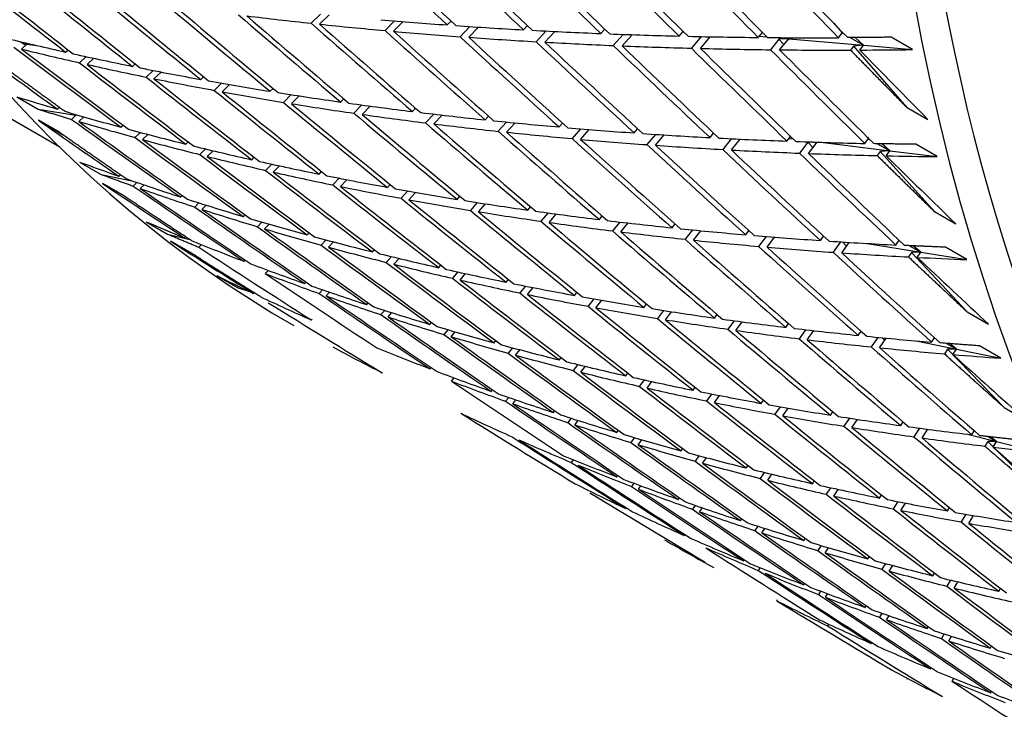
# Model space of a CAD drawing. Units: millimetres. Extents: x 0 to 744, y 0 to 1164.
# Drawn here: x 598 to 605, y 244 to 248 of the extents above; entities that cross this region are included whole.
import ezdxf
from ezdxf import colors
from ezdxf.entities.mleader import LeaderData, LeaderLine
from ezdxf.math import Vec2, Vec3

# ---------------------------------------------------------------- set-up
doc = ezdxf.new("R2010")
doc.units = ezdxf.units.MM
doc.layers.add('DV6_Défaut', color=7, linetype='Continuous')
doc.layers.add('Défaut', color=7, linetype='Continuous')

# ---------------------------------------------------------------- blocks, each defined once
blk = doc.blocks.new('_DOT')
at = {"color": 0}
blk.add_line((0, 0), (-1, 0), dxfattribs=at)
at = {"color": 0, "const_width": 0.333}
blk.add_lwpolyline([(-0.1665, 0, 1), (0.1665, 0, 1)], format="xyb", close=True, dxfattribs=at)
blk = doc.blocks.new('SE5')
at = {"layer": 'DV6_Défaut', "color": 7, "linetype": 'Continuous'}
for p, q in [((596.5215, 248.5958), (598.3846, 247.5201)), ((600.1097, 248.3965), (600.0476, 248.336)), ((600.103, 248.3301), (600.1655, 248.391)), ((600.5991, 248.3517), (600.5359, 248.2878)), ((600.5922, 248.2828), (600.6558, 248.3471)), ((600.9474, 248.3248), (600.9722, 248.3507)), ((601.0957, 248.3145), (601.0316, 248.2473)), ((601.0888, 248.2431), (601.1533, 248.3107)), ((601.4513, 248.2927), (601.4767, 248.3204)), ((601.5994, 248.2848), (601.5347, 248.2143)), ((601.5927, 248.211), (601.6577, 248.2818)), ((601.9622, 248.2682), (601.9882, 248.2977)), ((602.4798, 248.2514), (602.5064, 248.2827)), ((603.5031, 248.3363), (603.5588, 248.2722)), ((602.1097, 248.2626), (602.0447, 248.189)), ((602.1036, 248.1866), (602.1689, 248.2605)), ((602.6265, 248.248), (602.5614, 248.1713)), ((602.6212, 248.1697), (602.6866, 248.2468)), ((602.6768, 248.247), (602.682, 248.2414)), ((603.0039, 248.2422), (603.0309, 248.2755)), ((603.0113, 248.2513), (603.0592, 248.2471)), ((603.1409, 248.2304), (603.0847, 248.1612)), ((603.1266, 248.2411), (603.2052, 248.2342)), ((603.2052, 248.2342), (603.1409, 248.2304)), ((603.1409, 248.2304), (603.1731, 248.1947)), ((603.1453, 248.1605), (603.2052, 248.2342)), ((603.1939, 248.2407), (603.2052, 248.2342)), ((603.2052, 248.2342), (603.198, 248.2407)), ((603.2052, 248.2342), (603.7002, 248.1905)), ((603.5342, 248.2406), (603.5588, 248.2722)), ((603.5588, 248.2722), (603.5738, 248.2635)), ((603.6127, 248.241), (603.7002, 248.1905)), ((603.7002, 248.1905), (603.6445, 248.2412)), ((604.0231, 248.162), (603.8817, 248.2437)), ((598.123, 248.2148), (598.1596, 248.1908)), ((598.1307, 248.1656), (598.1668, 248.1971)), ((598.1668, 248.1971), (598.1454, 248.2095)), ((598.1668, 248.1971), (598.2322, 248.1891)), ((598.4233, 248.1454), (598.44, 248.1605)), ((603.6345, 248.1849), (603.6141, 248.1587)), ((603.7002, 248.1905), (603.6345, 248.1849)), ((603.6345, 248.1849), (603.9849, 247.7813)), ((603.6756, 248.159), (603.7002, 248.1905)), ((603.7002, 248.1905), (604.0231, 248.162)), ((598.5591, 248.1155), (598.5143, 248.0751)), ((598.5647, 248.0638), (598.6099, 248.1046)), ((598.8658, 248.0513), (598.8834, 248.0678)), ((599.0031, 248.024), (598.956, 247.9801)), ((599.0072, 247.9697), (599.0548, 248.014)), ((599.3166, 247.965), (599.3352, 247.9829)), ((599.4552, 247.9403), (599.406, 247.8928)), ((599.458, 247.8833), (599.5077, 247.9312)), ((599.7755, 247.8864), (599.7949, 247.9058)), ((598.1008, 247.8502), (598.2422, 247.7685)), ((599.9151, 247.8643), (599.864, 247.8134)), ((599.9169, 247.8048), (599.9684, 247.8561)), ((600.2422, 247.8157), (600.2625, 247.8366)), ((598.2422, 247.7685), (598.4919, 247.7281)), ((598.3692, 247.7685), (598.3817, 247.78)), ((600.3826, 247.7961), (600.3299, 247.7417)), ((600.3837, 247.734), (600.4367, 247.7888)), ((600.7166, 247.7528), (600.7376, 247.7753)), ((603.9849, 247.7813), (604.1263, 247.6997)), ((598.3848, 247.6132), (598.2434, 247.6948)), ((598.2434, 247.6948), (598.4049, 247.5991)), ((598.4919, 247.7281), (598.4626, 247.7011)), ((598.4838, 247.7349), (598.4919, 247.7281)), ((598.5106, 247.6868), (598.544, 247.7176)), ((598.5335, 247.7206), (598.5417, 247.7155)), ((600.8574, 247.7358), (600.8034, 247.6779)), ((600.858, 247.6711), (600.9124, 247.7294)), ((601.1983, 247.6978), (601.22, 247.7219)), ((598.7895, 247.6491), (598.8031, 247.6621)), ((601.3394, 247.6833), (601.2842, 247.622)), ((601.3397, 247.6161), (601.3952, 247.6778)), ((601.6871, 247.6507), (601.7095, 247.6765)), ((601.8282, 247.6387), (601.7722, 247.574)), ((601.8285, 247.569), (601.8848, 247.634)), ((602.1828, 247.6115), (602.2058, 247.6392)), ((598.9177, 247.6147), (598.8821, 247.5808)), ((598.9309, 247.5675), (598.9669, 247.6018)), ((602.3237, 247.6019), (602.2671, 247.534)), ((602.3242, 247.5299), (602.3811, 247.5982)), ((602.6851, 247.5803), (602.7087, 247.6098)), ((602.8255, 247.5731), (602.7685, 247.5019)), ((602.8265, 247.4987), (602.8838, 247.5703)), ((603.1938, 247.5571), (603.2179, 247.5886)), ((603.2079, 247.5754), (603.235, 247.5721)), ((603.7086, 247.5419), (603.7328, 247.5749)), ((603.7258, 247.5827), (603.7328, 247.5749)), ((603.7328, 247.5749), (603.7349, 247.5737)), ((599.2182, 247.5377), (599.2328, 247.5521)), ((599.348, 247.506), (599.3099, 247.4685)), ((603.3318, 247.5501), (603.2764, 247.4777)), ((603.3623, 247.5512), (603.3318, 247.5501)), ((603.3318, 247.5501), (603.3652, 247.5145)), ((603.3352, 247.4755), (603.3926, 247.5503)), ((603.4185, 247.5495), (603.8743, 247.4933)), ((603.793, 247.5402), (603.8743, 247.4933)), ((603.8743, 247.4933), (603.8211, 247.5396)), ((604.1875, 247.4546), (604.0461, 247.5363)), ((599.3596, 247.4561), (599.398, 247.4939)), ((599.655, 247.4343), (599.6705, 247.4502)), ((603.8104, 247.489), (603.7904, 247.4616)), ((603.8743, 247.4933), (603.8104, 247.489)), ((603.8104, 247.489), (604.1694, 247.0915)), ((603.8501, 247.4602), (603.8743, 247.4933)), ((603.8743, 247.4933), (604.1875, 247.4546)), ((598.5159, 247.4191), (598.6573, 247.3374)), ((599.7862, 247.4052), (599.7459, 247.3641)), ((599.7964, 247.3527), (599.837, 247.3941)), ((598.6573, 247.3374), (598.861, 247.2958)), ((598.7758, 247.3255), (598.7853, 247.3348)), ((600.0996, 247.339), (600.1161, 247.3563)), ((600.2321, 247.3124), (600.1898, 247.2678)), ((598.809, 247.1949), (598.6676, 247.2766)), ((598.8953, 247.2841), (598.8707, 247.2603)), ((598.9172, 247.2439), (598.9421, 247.2681)), ((600.2411, 247.2573), (600.2837, 247.3023)), ((600.552, 247.2517), (600.5693, 247.2706)), ((599.1828, 247.1882), (599.1935, 247.1989)), ((600.6854, 247.2278), (600.6413, 247.1796)), ((600.6934, 247.1701), (600.7379, 247.2186)), ((601.0118, 247.1726), (601.0299, 247.1931)), ((599.3042, 247.1493), (599.277, 247.1219)), ((599.3242, 247.1065), (599.3519, 247.1343)), ((601.1459, 247.1513), (601.1003, 247.0996)), ((601.1533, 247.091), (601.1992, 247.143)), ((601.4789, 247.1017), (601.4977, 247.1238)), ((599.598, 247.059), (599.6097, 247.0711)), ((601.6134, 247.0829), (601.5665, 247.0277)), ((601.6203, 247.02), (601.6675, 247.0756)), ((601.9529, 247.039), (601.9724, 247.0628)), ((604.1694, 247.0915), (604.3108, 247.0098)), ((598.9567, 247.0249), (599.0981, 246.9433)), ((599.7212, 247.0227), (599.6914, 246.9917)), ((599.7394, 246.9773), (599.7696, 247.0087)), ((602.0877, 247.0228), (602.0397, 246.9641)), ((602.0943, 246.9573), (602.1426, 247.0164)), ((602.4337, 246.9845), (602.4538, 247.0101)), ((599.0981, 246.9433), (599.2446, 246.9067)), ((599.2083, 246.9193), (599.215, 246.9262)), ((600.0212, 246.938), (600.0338, 246.9516)), ((602.5685, 246.9708), (602.5197, 246.9087)), ((602.5751, 246.9029), (602.6242, 246.9654)), ((602.9209, 246.9383), (602.9416, 246.9658)), ((603.0555, 246.9271), (603.0061, 246.8615)), ((603.0624, 246.8567), (603.1121, 246.9226)), ((603.4145, 246.9004), (603.4357, 246.9298)), ((603.4344, 246.928), (603.4384, 246.9273)), ((599.2586, 246.814), (599.1171, 246.8956)), ((599.3215, 246.8734), (599.3047, 246.8562)), ((600.1458, 246.9044), (600.1137, 246.8698)), ((600.1626, 246.8564), (600.1951, 246.8913)), ((603.5486, 246.8916), (603.4988, 246.8227)), ((603.5559, 246.8188), (603.6059, 246.8881)), ((603.5602, 246.8909), (603.5877, 246.8628)), ((603.7244, 246.881), (604.0792, 246.8236)), ((603.914, 246.8708), (603.9357, 246.9023)), ((604.0051, 246.8664), (604.0792, 246.8236)), ((604.0792, 246.8236), (604.0292, 246.8652)), ((604.3828, 246.7745), (604.2414, 246.8561)), ((600.452, 246.8254), (600.4656, 246.8405)), ((600.578, 246.7944), (600.5437, 246.7562)), ((604.0172, 246.8207), (603.9975, 246.7922)), ((604.0792, 246.8236), (604.0172, 246.8207)), ((604.0172, 246.8207), (604.3847, 246.4297)), ((604.0554, 246.7892), (604.0792, 246.8236)), ((604.0792, 246.8236), (604.3828, 246.7745)), ((599.6025, 246.7635), (599.6103, 246.7717)), ((600.5934, 246.7437), (600.628, 246.7823)), ((600.8904, 246.7211), (600.9048, 246.7377)), ((599.4222, 246.6686), (599.5636, 246.587)), ((599.7439, 246.6818), (599.7639, 246.703)), ((601.0174, 246.6927), (600.9813, 246.6509)), ((601.0318, 246.6394), (601.0683, 246.6816)), ((600.0046, 246.616), (600.0135, 246.6258)), ((601.336, 246.6252), (601.3512, 246.6434)), ((601.464, 246.5995), (601.4261, 246.5541)), ((601.4774, 246.5435), (601.5156, 246.5893)), ((599.5636, 246.587), (599.6336, 246.566)), ((599.6658, 246.5506), (599.6698, 246.5549)), ((600.1217, 246.5752), (600.0995, 246.5509)), ((600.146, 246.5344), (600.1686, 246.5591)), ((601.7887, 246.5378), (601.8047, 246.5577)), ((600.4145, 246.4771), (600.4243, 246.4883)), ((601.9173, 246.5147), (601.878, 246.4657)), ((601.9301, 246.4561), (601.9697, 246.5055)), ((602.2482, 246.4588), (602.2649, 246.4804)), ((600.5332, 246.4389), (600.5085, 246.4109)), ((600.5559, 246.3954), (600.5809, 246.4238)), ((602.3773, 246.4384), (602.3367, 246.3858)), ((602.3896, 246.3772), (602.4305, 246.4301)), ((602.7143, 246.3884), (602.7316, 246.4118)), ((604.3847, 246.4297), (604.5261, 246.348)), ((600.0476, 246.3759), (600.0527, 246.3816)), ((600.8319, 246.3466), (600.8427, 246.3593)), ((602.8436, 246.3706), (602.8019, 246.3144)), ((602.8557, 246.3068), (602.8976, 246.3633)), ((603.1867, 246.3266), (603.2047, 246.3519)), ((600.952, 246.3111), (600.9251, 246.2795)), ((600.9733, 246.265), (601.0005, 246.297)), ((603.3161, 246.3113), (603.2736, 246.2516)), ((603.3282, 246.245), (603.3709, 246.305)), ((603.6653, 246.2734), (603.6838, 246.3006)), ((601.2565, 246.2248), (601.2682, 246.239)), ((603.7944, 246.2606), (603.7514, 246.1974)), ((603.8067, 246.1918), (603.8501, 246.2553)), ((603.8227, 246.2579), (603.8401, 246.2408)), ((604.047, 246.2375), (604.3145, 246.1829)), ((604.1498, 246.2288), (604.1688, 246.258)), ((604.2488, 246.2208), (604.3145, 246.1829)), ((604.3145, 246.1829), (604.2689, 246.2193)), ((604.6088, 246.1229), (604.4674, 246.2045)), ((601.3779, 246.1919), (601.349, 246.1566)), ((601.398, 246.1431), (601.4272, 246.1788)), ((604.2543, 246.1815), (604.235, 246.1519)), ((604.3145, 246.1829), (604.2543, 246.1815)), ((604.2543, 246.1815), (604.6303, 245.7974)), ((604.2912, 246.1472), (604.3145, 246.1829)), ((604.3145, 246.1829), (604.6088, 246.1229)), ((601.6883, 246.1116), (601.7008, 246.1274)), ((601.8108, 246.0814), (601.78, 246.0424)), ((601.8298, 246.0299), (601.8608, 246.0693)), ((600.5174, 246.0263), (600.5199, 246.0293)), ((600.8341, 246.0524), (600.8413, 246.061)), ((602.127, 246.0071), (602.1403, 246.0246)), ((600.9756, 245.9707), (600.9936, 245.9924)), ((602.2503, 245.9796), (602.2179, 245.937)), ((602.2684, 245.9255), (602.3011, 245.9685)), ((601.2385, 245.9037), (601.2466, 245.9138)), ((602.5723, 245.9114), (602.5863, 245.9306)), ((602.6962, 245.8866), (602.6624, 245.8403)), ((602.7137, 245.8297), (602.7478, 245.8764)), ((601.3533, 245.8635), (601.3332, 245.8386)), ((601.3799, 245.822), (601.4003, 245.8473)), ((603.0241, 245.8245), (603.0388, 245.8455)), ((601.6499, 245.7638), (601.659, 245.7755)), ((603.1484, 245.8023), (603.1134, 245.7524)), ((603.1655, 245.7428), (603.2007, 245.7932)), ((603.482, 245.7465), (603.4973, 245.7693)), ((604.6303, 245.7974), (604.7717, 245.7157)), ((601.0108, 245.7153), (601.0109, 245.7154)), ((601.7661, 245.7263), (601.7439, 245.6977)), ((601.7913, 245.6822), (601.8138, 245.7112)), ((603.6065, 245.7269), (603.5705, 245.6733)), ((603.6234, 245.6648), (603.6597, 245.7188)), ((603.9459, 245.6773), (603.9618, 245.7021)), ((602.0682, 245.6328), (602.0781, 245.6461)), ((604.0705, 245.6604), (604.0337, 245.6032)), ((604.0874, 245.5957), (604.1244, 245.6533)), ((604.1174, 245.6542), (604.1221, 245.6498)), ((604.3884, 245.6203), (604.5798, 245.5725)), ((604.4156, 245.6171), (604.432, 245.6439)), ((602.1856, 245.598), (602.1614, 245.5657)), ((602.2096, 245.5512), (602.234, 245.5839)), ((604.5214, 245.5727), (604.5025, 245.542)), ((604.5214, 245.5727), (604.5579, 245.5369)), ((604.5798, 245.5725), (604.5214, 245.5727)), ((604.5242, 245.6046), (604.5798, 245.5725)), ((604.5798, 245.5725), (604.5399, 245.6028)), ((604.557, 245.5355), (604.5798, 245.5725)), ((604.5798, 245.5725), (604.8649, 245.5012)), ((602.4932, 245.5108), (602.5039, 245.5258)), ((604.5768, 245.5184), (604.9057, 245.1958)), ((601.781, 245.4526), (601.7672, 245.4345)), ((602.6116, 245.4787), (602.5857, 245.4427)), ((602.6346, 245.4291), (602.6608, 245.4656)), ((602.9247, 245.3978), (602.9361, 245.4144)), ((603.0438, 245.3684), (603.0164, 245.3286)), ((603.0661, 245.3161), (603.0938, 245.3564)), ((602.0695, 245.3391), (602.0761, 245.3481)), ((602.181, 245.2969), (602.165, 245.2751)), ((603.3624, 245.2938), (603.3746, 245.3123)), ((602.211, 245.2575), (602.2273, 245.2797)), ((603.4821, 245.2672), (603.4533, 245.2236)), ((603.5038, 245.2122), (603.5329, 245.2562)), ((602.4748, 245.1899), (602.4823, 245.2005)), ((603.8061, 245.199), (603.819, 245.2193)), ((603.9263, 245.1751), (603.8963, 245.1278)), ((603.9476, 245.1174), (603.9778, 245.1651)), ((602.1285, 245.1288), (602.1319, 245.1334)), ((602.5876, 245.1504), (602.5695, 245.1248)), ((602.6162, 245.1082), (602.6345, 245.1342)), ((604.2557, 245.1134), (604.2691, 245.1355)), ((604.3761, 245.0922), (604.3451, 245.0411)), ((602.8865, 245.0498), (602.8948, 245.0621)), ((604.3971, 245.0317), (604.4283, 245.0832)), ((602.2425, 245.0042), (602.2425, 245.0043)), ((603.0004, 245.0131), (602.9805, 244.9837)), ((603.0279, 244.9682), (603.0481, 244.9979)), ((602.5147, 244.9516), (602.519, 244.9577)), ((603.3045, 244.919), (603.3136, 244.933)), ((603.4194, 244.885), (603.3978, 244.8519)), ((603.4459, 244.8374), (603.4678, 244.8709)), ((602.9073, 244.7837), (602.9125, 244.7914)), ((603.7286, 244.7975), (603.7384, 244.8132)), ((603.8442, 244.7663), (603.8211, 244.7293)), ((603.0159, 244.7393), (603.0035, 244.7208)), ((603.87, 244.7159), (603.8933, 244.7533)), ((604.1585, 244.6854), (604.169, 244.7029)), ((603.3062, 244.6252), (603.3122, 244.6346)), ((604.2746, 244.657), (604.2503, 244.6162)), ((604.2999, 244.6038), (604.3245, 244.645)), ((603.416, 244.5836), (603.4017, 244.5612)), ((604.594, 244.5827), (604.6051, 244.6021)), ((603.1259, 244.5203), (603.1312, 244.5284)), ((603.4476, 244.5435), (603.4622, 244.5663)), ((603.7111, 244.4761), (603.7179, 244.4872)), ((603.822, 244.4373), (603.8059, 244.411)), ((603.8525, 244.3945), (603.8689, 244.4211)), ((603.4697, 244.3657), (603.4625, 244.3542)), ((604.1219, 244.3366), (604.1294, 244.3494)), ((603.7513, 244.2376), (603.7552, 244.244)), ((604.2337, 244.3006), (604.216, 244.2704)), ((604.2633, 244.2549), (604.2813, 244.2855)), ((604.5384, 244.2067), (604.5466, 244.2213)), ((604.1436, 244.0699), (604.1483, 244.078)), ((603.988, 244.0029), (603.9907, 244.0074)), ((604.2851, 243.9882), (604.2964, 244.0078)), ((604.5416, 243.9119), (604.547, 243.9217)), ((604.2211, 243.888), (604.223, 243.8913))]:
    blk.add_line(p, q, dxfattribs=at)
for centre, radius, start, end in [((665.6939, 318.3913), 95.3655, 227.355531, 227.887983), ((656.4566, 318.6441), 90.8875, 233.016492, 233.577248), ((655.0359, 318.8364), 90.3401, 234.214733, 234.77909)]:
    blk.add_arc(centre, radius, start, end, dxfattribs=at)
for centre, major_axis, ratio, start_param, end_param in [((611.182, 265.8237), (-11.25, -19.4856), 0.57735, 3.141593, 6.283185), ((619.6673, 260.9247), (-11.125, -19.2691), 0.57735, 3.141593, 6.283185), ((619.6673, 260.9247), (-11.25, -19.4856), 0.57735, 2.992383, 6.283185), ((615.3462, 263.4195), (-32.9537, 30.0524), 0.467648, 1.540434, 1.560308), ((615.4876, 263.3378), (-32.9537, 30.0524), 0.467648, 1.537868, 1.557742), ((615.3462, 263.4195), (-32.3472, 30.6327), 0.461011, 1.557934, 1.577807), ((615.4876, 263.3378), (32.3472, -30.6327), 0.461011, 4.69696, 4.716831), ((615.3462, 263.4195), (31.7384, -31.183), 0.453851, 4.716602, 4.736474), ((615.4876, 263.3378), (31.7384, -31.183), 0.453851, 4.714034, 4.733902), ((615.3462, 263.4195), (31.1284, -31.703), 0.446184, -1.549943, -1.530074), ((615.4876, 263.3378), (31.1284, -31.703), 0.446184, -1.552514, -1.532651), ((615.3462, 263.4195), (30.5182, -32.1923), 0.438026, -1.533746, -1.513883), ((615.4876, 263.3378), (30.5182, -32.1923), 0.438026, -1.536323, -1.516465), ((615.3462, 263.4195), (29.9088, -32.6509), 0.429393, -1.518, -1.498142), ((615.4876, 263.3378), (29.9088, -32.6509), 0.429393, -1.520582, -1.500732), ((615.3462, 263.4195), (-37.0139, 25.2212), 0.498178, 1.430447, 1.450298), ((615.4876, 263.3378), (-37.0139, 25.2212), 0.498179, 1.427858, 1.447716), ((615.3462, 263.4195), (-36.465, 25.985), 0.495622, 1.450208, 1.470066), ((615.4876, 263.3378), (-36.465, 25.985), 0.495622, 1.447626, 1.46749), ((615.3462, 263.4195), (-35.9028, 26.7268), 0.492443, 1.469751, 1.489615), ((615.4876, 263.3378), (-35.9028, 26.7268), 0.492443, 1.467175, 1.487043), ((615.3462, 263.4195), (-35.3292, 27.445), 0.488653, 1.489034, 1.508902), ((615.4876, 263.3378), (-35.3292, 27.445), 0.488653, 1.486462, 1.506334), ((615.3462, 263.4195), (-34.7459, 28.1378), 0.484264, 1.50802, 1.527891), ((615.4876, 263.3378), (-34.7459, 28.1378), 0.484264, 1.505451, 1.525325), ((615.4876, 263.3378), (-26.2103, -8.8907), 0.469395, 0.772144, 0.792017), ((615.3462, 263.4195), (-26.2103, -8.8907), 0.469395, 0.81959, 0.839464), ((615.3462, 263.4195), (-34.1545, 28.8041), 0.479291, 1.526674, 1.546548), ((615.4876, 263.3378), (-34.1545, 28.8041), 0.479291, 1.524108, 1.543982), ((615.4876, 263.3378), (-26.2103, -8.8907), 0.469395, 0.794584, 0.814458), ((615.3462, 263.4195), (-33.5566, 29.4426), 0.473747, 1.544968, 1.564842), ((615.4876, 263.3378), (-33.5566, 29.4426), 0.473747, 1.542402, 1.562275), ((615.4876, 263.3378), (-26.2103, -8.8907), 0.469395, 0.817024, 0.836897), ((615.3462, 263.4195), (-26.2103, -8.8907), 0.469395, 0.84203, 0.861904), ((615.3462, 263.4195), (-26.2103, -8.8907), 0.469395, 0.864472, 0.884344), ((615.3462, 263.4195), (-25.4143, -9.205), 0.509427, 0.654532, 0.674383), ((615.3462, 263.4195), (-32.9537, 30.0524), 0.467648, 1.562875, 1.582748), ((615.4876, 263.3378), (-26.2103, -8.8907), 0.469395, 0.839464, 0.859335), ((615.3462, 263.4195), (-26.2103, -8.8907), 0.469395, 0.886915, 0.906784), ((615.3462, 263.4195), (-26.2103, -8.8907), 0.469395, 0.90936, 0.929224), ((615.3462, 263.4195), (-26.2103, -8.8907), 0.469395, 0.931806, 0.951663), ((615.3462, 263.4195), (-37.5479, 24.4374), 0.500104, 1.432945, 1.452796), ((615.4876, 263.3378), (-37.5479, 24.4374), 0.500104, 1.430356, 1.450214), ((615.4876, 263.3378), (-25.4143, -9.205), 0.509427, 0.651943, 0.671801), ((615.3462, 263.4195), (32.3472, -30.6327), 0.461011, 4.721968, 4.74184), ((615.4876, 263.3378), (32.3472, -30.6327), 0.461011, 4.7194, 4.739268), ((615.4876, 263.3378), (-26.2103, -8.8907), 0.469395, 0.861904, 0.881772), ((615.3462, 263.4195), (31.7384, -31.183), 0.453851, -1.54414, -1.524272), ((615.4876, 263.3378), (31.7384, -31.183), 0.453851, -1.546712, -1.526848), ((615.4876, 263.3378), (-26.2103, -8.8907), 0.469395, 0.884344, 0.904207), ((615.3462, 263.4195), (31.1284, -31.703), 0.446184, -1.527498, -1.507634), ((615.4876, 263.3378), (31.1284, -31.703), 0.446184, -1.530074, -1.510217), ((615.4876, 263.3378), (-26.2103, -8.8907), 0.469395, 0.906784, 0.926641), ((615.3462, 263.4195), (30.5182, -32.1923), 0.438026, -1.511301, -1.491443), ((615.4876, 263.3378), (30.5182, -32.1923), 0.438026, -1.513883, -1.494032), ((615.4876, 263.3378), (-26.2103, -8.8907), 0.469395, 0.929224, 0.949074), ((615.4876, 263.3378), (-26.2103, -8.8907), 0.469395, 0.951663, 0.966233), ((615.4876, 263.3378), (29.9088, -32.6509), 0.429393, -1.498142, -1.483572), ((615.3462, 263.4195), (-38.0654, 23.6358), 0.501392, 1.418157, 1.432727), ((615.3462, 263.4195), (-25.4143, -9.205), 0.509427, 0.676965, 0.696823), ((615.3462, 263.4195), (-37.0139, 25.2212), 0.498178, 1.45288, 1.472738), ((615.4876, 263.3378), (-37.0139, 25.2212), 0.498178, 1.450298, 1.470162), ((615.4876, 263.3378), (-25.4143, -9.205), 0.509427, 0.674383, 0.694246), ((615.3462, 263.4195), (-25.4143, -9.205), 0.509427, 0.699399, 0.719263), ((615.3462, 263.4195), (-36.465, 25.985), 0.495622, 1.472642, 1.492506), ((615.4876, 263.3378), (-36.465, 25.985), 0.495622, 1.470066, 1.489934), ((615.4876, 263.3378), (-25.4143, -9.205), 0.509427, 0.696823, 0.716691), ((615.3462, 263.4195), (-25.4143, -9.205), 0.509427, 0.721834, 0.741703), ((615.3462, 263.4195), (-35.9028, 26.7268), 0.492443, 1.492186, 1.512055), ((615.3462, 263.4195), (-24.5809, -9.5723), 0.551105, 0.603473, 0.618043), ((615.4876, 263.3378), (-35.9028, 26.7268), 0.492443, 1.489615, 1.509486), ((615.4876, 263.3378), (-25.4143, -9.205), 0.509427, 0.719263, 0.739134), ((615.3462, 263.4195), (-25.4143, -9.205), 0.509427, 0.744271, 0.764143), ((615.3462, 263.4195), (-35.3292, 27.445), 0.488653, 1.511471, 1.531342), ((615.4876, 263.3378), (-35.3292, 27.445), 0.488653, 1.508902, 1.528776), ((615.4876, 263.3378), (-25.4143, -9.205), 0.509427, 0.741703, 0.761576), ((615.3462, 263.4195), (-25.4143, -9.205), 0.509427, 0.766709, 0.786583), ((615.3462, 263.4195), (-38.5645, 22.8187), 0.502037, 1.420452, 1.435022), ((615.3462, 263.4195), (-24.5809, -9.5723), 0.551105, 0.620632, 0.640483), ((615.3462, 263.4195), (-38.0654, 23.6358), 0.501392, 1.435317, 1.455167), ((615.3462, 263.4195), (-34.7459, 28.1378), 0.484264, 1.530458, 1.550331), ((615.4876, 263.3378), (-34.7459, 28.1378), 0.484264, 1.527891, 1.547765), ((615.4876, 263.3378), (-25.4143, -9.205), 0.509427, 0.764143, 0.784017), ((615.3462, 263.4195), (-25.4143, -9.205), 0.509427, 0.789148, 0.809022), ((615.4876, 263.3378), (-38.0654, 23.6358), 0.501392, 1.432727, 1.452585), ((615.4876, 263.3378), (-24.5809, -9.5723), 0.551105, 0.618043, 0.637901), ((615.3462, 263.4195), (-24.5809, -9.5723), 0.551105, 0.643065, 0.662923), ((615.3462, 263.4195), (-34.1545, 28.8041), 0.479291, 1.549114, 1.568987), ((615.4876, 263.3378), (-34.1545, 28.8041), 0.479291, 1.546548, 1.566421), ((615.4876, 263.3378), (-25.4143, -9.205), 0.509427, 0.786583, 0.806456), ((615.3462, 263.4195), (-25.4143, -9.205), 0.509427, 0.811589, 0.831462), ((615.3462, 263.4195), (-25.4143, -9.205), 0.509427, 0.834031, 0.853902), ((615.3462, 263.4195), (-37.5479, 24.4374), 0.500104, 1.455378, 1.475236), ((615.4876, 263.3378), (-37.5479, 24.4374), 0.500104, 1.452796, 1.472659), ((615.4876, 263.3378), (-24.5809, -9.5723), 0.551105, 0.640483, 0.660347), ((615.3462, 263.4195), (-33.5566, 29.4426), 0.473747, 1.567408, 1.587282), ((615.4876, 263.3378), (33.5566, -29.4426), 0.473747, 4.706434, 4.726306), ((615.4876, 263.3378), (-25.4143, -9.205), 0.509427, 0.809022, 0.828894), ((615.3462, 263.4195), (32.9537, -30.0524), 0.467648, 4.72691, 4.746781), ((615.4876, 263.3378), (32.9537, -30.0524), 0.467648, 4.724341, 4.744209), ((615.4876, 263.3378), (-25.4143, -9.205), 0.509427, 0.831462, 0.851331), ((615.3462, 263.4195), (-25.4143, -9.205), 0.509427, 0.856474, 0.876342), ((615.3462, 263.4195), (-25.4143, -9.205), 0.509427, 0.878919, 0.898782), ((615.3462, 263.4195), (-24.5809, -9.5723), 0.551105, 0.665499, 0.685363), ((615.3462, 263.4195), (32.3472, -30.6327), 0.461011, -1.538774, -1.518906), ((615.4876, 263.3378), (32.3472, -30.6327), 0.461011, -1.541346, -1.521482), ((615.4876, 263.3378), (-25.4143, -9.205), 0.509427, 0.853902, 0.873766), ((615.3462, 263.4195), (31.7384, -31.183), 0.453851, -1.521695, -1.501832), ((615.3462, 263.4195), (-25.4143, -9.205), 0.509427, 0.901364, 0.921222), ((615.3462, 263.4195), (-37.0139, 25.2212), 0.498178, 1.475314, 1.495178), ((615.4876, 263.3378), (-37.0139, 25.2212), 0.498179, 1.472738, 1.492606), ((615.4876, 263.3378), (-24.5809, -9.5723), 0.551105, 0.662923, 0.682791), ((615.4876, 263.3378), (31.7384, -31.183), 0.453851, -1.524272, -1.504414), ((615.4876, 263.3378), (-25.4143, -9.205), 0.509427, 0.876342, 0.8962), ((615.3462, 263.4195), (31.1284, -31.703), 0.446184, -1.505052, -1.485194), ((615.4876, 263.3378), (31.1284, -31.703), 0.446184, -1.507634, -1.487784), ((615.4876, 263.3378), (-25.4143, -9.205), 0.509427, 0.898782, 0.918633), ((615.4876, 263.3378), (30.5182, -32.1923), 0.438026, -1.491443, -1.476873), ((615.4876, 263.3378), (-25.4143, -9.205), 0.509427, 0.921222, 0.935792), ((615.3462, 263.4195), (-23.6967, -10.0176), 0.594383, 0.564758, 0.579328), ((615.3462, 263.4195), (-24.5809, -9.5723), 0.551105, 0.687935, 0.707803), ((615.3462, 263.4195), (-23.6967, -10.0176), 0.594383, 0.581917, 0.601768), ((615.3462, 263.4195), (-36.465, 25.985), 0.495622, 1.495078, 1.514946), ((615.4876, 263.3378), (-36.465, 25.985), 0.495622, 1.492506, 1.512377), ((615.4876, 263.3378), (-24.5809, -9.5723), 0.551105, 0.685363, 0.705234), ((615.3462, 263.4195), (-24.5809, -9.5723), 0.551105, 0.710371, 0.730243), ((615.3462, 263.4195), (-39.0439, 21.9885), 0.502037, 1.422721, 1.437291), ((615.3462, 263.4195), (-38.5645, 22.8187), 0.502037, 1.437612, 1.457462), ((615.4876, 263.3378), (-38.5645, 22.8187), 0.502037, 1.435022, 1.45488), ((615.4876, 263.3378), (-23.6967, -10.0176), 0.594383, 0.579328, 0.599185), ((615.3462, 263.4195), (-35.9028, 26.7268), 0.492443, 1.514623, 1.534494), ((615.4876, 263.3378), (-35.9028, 26.7268), 0.492443, 1.512055, 1.531928), ((615.4876, 263.3378), (-24.5809, -9.5723), 0.551105, 0.707803, 0.727676), ((615.3462, 263.4195), (-24.5809, -9.5723), 0.551105, 0.732809, 0.752683), ((615.3462, 263.4195), (-35.3292, 27.445), 0.488653, 1.533909, 1.553782), ((615.3462, 263.4195), (-23.6967, -10.0176), 0.594383, 0.60435, 0.624208), ((615.3462, 263.4195), (-38.0654, 23.6358), 0.501392, 1.45775, 1.477607), ((615.4876, 263.3378), (-35.3292, 27.445), 0.488653, 1.531342, 1.551216), ((615.4876, 263.3378), (-24.5809, -9.5723), 0.551105, 0.730243, 0.750117), ((615.3462, 263.4195), (-24.5809, -9.5723), 0.551105, 0.755249, 0.775123), ((615.4876, 263.3378), (-38.0654, 23.6358), 0.501392, 1.455167, 1.475031), ((615.4876, 263.3378), (-23.6967, -10.0176), 0.594383, 0.601768, 0.621631), ((615.3462, 263.4195), (-23.6967, -10.0176), 0.594383, 0.626784, 0.646648), ((615.3462, 263.4195), (-34.7459, 28.1378), 0.484264, 1.552897, 1.572771), ((615.4876, 263.3378), (-34.7459, 28.1378), 0.484264, 1.550331, 1.570205), ((615.4876, 263.3378), (-24.5809, -9.5723), 0.551105, 0.752683, 0.772556), ((615.3462, 263.4195), (-24.5809, -9.5723), 0.551105, 0.777689, 0.797563), ((615.3462, 263.4195), (-22.7389, -10.579), 0.639079, 0.519091, 0.533661), ((615.3462, 263.4195), (-37.5479, 24.4374), 0.500104, 1.477812, 1.497676), ((615.3462, 263.4195), (34.1545, -28.8041), 0.479291, 4.713147, 4.73302), ((615.4876, 263.3378), (34.1545, -28.8041), 0.479291, 4.71058, 4.730452), ((615.4876, 263.3378), (-24.5809, -9.5723), 0.551105, 0.775123, 0.794994), ((615.3462, 263.4195), (-24.5809, -9.5723), 0.551105, 0.800131, 0.820003), ((615.3462, 263.4195), (-24.5809, -9.5723), 0.551105, 0.822574, 0.842442), ((615.4876, 263.3378), (-37.5479, 24.4374), 0.500104, 1.475236, 1.495104), ((615.4876, 263.3378), (-23.6967, -10.0176), 0.594383, 0.624208, 0.644076), ((615.3462, 263.4195), (-23.6967, -10.0176), 0.594383, 0.649219, 0.669087), ((615.3462, 263.4195), (33.5566, -29.4426), 0.473747, -1.551743, -1.531871), ((615.4876, 263.3378), (33.5566, -29.4426), 0.473747, 4.728874, 4.748742), ((615.4876, 263.3378), (-24.5809, -9.5723), 0.551105, 0.797563, 0.817431), ((615.3462, 263.4195), (-24.5809, -9.5723), 0.551105, 0.845019, 0.864883), ((615.3462, 263.4195), (-39.5019, 21.1477), 0.501392, 1.425016, 1.439586), ((615.3462, 263.4195), (-22.7389, -10.579), 0.639079, 0.53625, 0.556101), ((615.3462, 263.4195), (-39.0439, 21.9885), 0.502037, 1.439881, 1.459731), ((615.3462, 263.4195), (-37.0139, 25.2212), 0.498179, 1.49775, 1.517618), ((615.4876, 263.3378), (-37.0139, 25.2212), 0.498178, 1.495178, 1.515049), ((615.4876, 263.3378), (-23.6967, -10.0176), 0.594383, 0.646648, 0.666519), ((615.3462, 263.4195), (32.9537, -30.0524), 0.467648, -1.533833, -1.513964), ((615.4876, 263.3378), (32.9537, -30.0524), 0.467648, -1.536404, -1.516541), ((615.4876, 263.3378), (-24.5809, -9.5723), 0.551105, 0.820003, 0.839866), ((615.3462, 263.4195), (32.3472, -30.6327), 0.461011, -1.516329, -1.496466), ((615.4876, 263.3378), (32.3472, -30.6327), 0.461011, -1.518906, -1.499048), ((615.4876, 263.3378), (-24.5809, -9.5723), 0.551105, 0.842442, 0.8623), ((615.3462, 263.4195), (-24.5809, -9.5723), 0.551105, 0.867465, 0.887322), ((615.3462, 263.4195), (-23.6967, -10.0176), 0.594383, 0.671656, 0.691527), ((615.3462, 263.4195), (31.7384, -31.183), 0.453851, -1.499249, -1.479392), ((615.4876, 263.3378), (31.7384, -31.183), 0.453851, -1.501832, -1.481981), ((615.4876, 263.3378), (-24.5809, -9.5723), 0.551105, 0.864883, 0.884733), ((615.4876, 263.3378), (31.1284, -31.703), 0.446184, -1.485194, -1.470625), ((615.4876, 263.3378), (-24.5809, -9.5723), 0.551105, 0.887322, 0.901892), ((615.3462, 263.4195), (-22.7389, -10.579), 0.639079, 0.558683, 0.578541), ((615.3462, 263.4195), (-36.465, 25.985), 0.495622, 1.517514, 1.537386), ((615.4876, 263.3378), (-36.465, 25.985), 0.495622, 1.514946, 1.534819), ((615.4876, 263.3378), (-23.6967, -10.0176), 0.594383, 0.669087, 0.688961), ((615.3462, 263.4195), (-21.6656, -11.3164), 0.684748, 0.46298, 0.47755), ((615.4876, 263.3378), (-38.5645, 22.8187), 0.502037, 1.457462, 1.477326), ((615.4876, 263.3378), (-22.7389, -10.579), 0.639079, 0.556101, 0.575965), ((615.3462, 263.4195), (-23.6967, -10.0176), 0.594383, 0.694094, 0.713967), ((615.3462, 263.4195), (-22.7389, -10.579), 0.639079, 0.581117, 0.600981), ((615.3462, 263.4195), (-35.9028, 26.7268), 0.492443, 1.537061, 1.556934), ((615.4876, 263.3378), (-35.9028, 26.7268), 0.492443, 1.534494, 1.554368), ((615.4876, 263.3378), (-23.6967, -10.0176), 0.594383, 0.691527, 0.711401), ((615.3462, 263.4195), (-23.6967, -10.0176), 0.594383, 0.716533, 0.736407), ((615.3462, 263.4195), (-21.6656, -11.3165), 0.684748, 0.48014, 0.49999), ((615.3462, 263.4195), (-38.0654, 23.6358), 0.501392, 1.480184, 1.500047), ((615.4876, 263.3378), (-38.0654, 23.6358), 0.501392, 1.477607, 1.497475), ((615.4876, 263.3378), (-22.7389, -10.579), 0.639079, 0.578541, 0.598409), ((615.3462, 263.4195), (-35.3292, 27.445), 0.488653, 1.556348, 1.576222), ((615.4876, 263.3378), (35.3292, -27.445), 0.488653, 4.695375, 4.715248), ((615.4876, 263.3378), (-23.6967, -10.0176), 0.594383, 0.713967, 0.733841), ((615.3462, 263.4195), (-23.6967, -10.0176), 0.594383, 0.738974, 0.758847), ((615.3462, 263.4195), (-39.5019, 21.1476), 0.501392, 1.442175, 1.462026), ((615.3462, 263.4195), (-22.7389, -10.579), 0.639079, 0.603553, 0.623421), ((615.3462, 263.4195), (34.7459, -28.1378), 0.484264, 4.716931, 4.736804), ((615.3462, 263.4195), (-37.5479, 24.4374), 0.500104, 1.500248, 1.520116), ((615.4876, 263.3378), (-37.5479, 24.4374), 0.500104, 1.497676, 1.517547), ((615.4876, 263.3378), (-22.7389, -10.579), 0.639079, 0.600981, 0.620852), ((615.4876, 263.3378), (34.7459, -28.1378), 0.484264, 4.714364, 4.734235), ((615.4876, 263.3378), (-23.6967, -10.0176), 0.594383, 0.736407, 0.756279), ((615.3462, 263.4195), (-23.6967, -10.0176), 0.594383, 0.761416, 0.781287), ((615.3462, 263.4195), (-22.7389, -10.579), 0.639079, 0.625989, 0.645861), ((615.3462, 263.4195), (34.1545, -28.8041), 0.479291, -1.547597, -1.527725), ((615.4876, 263.3378), (34.1545, -28.8041), 0.479291, -1.550165, -1.530297), ((615.4876, 263.3378), (-23.6967, -10.0176), 0.594383, 0.758847, 0.778715), ((615.3462, 263.4195), (-23.6967, -10.0176), 0.594383, 0.783859, 0.803727), ((615.3462, 263.4195), (-37.0139, 25.2212), 0.498179, 1.520186, 1.540058), ((615.4876, 263.3378), (-37.0139, 25.2212), 0.498179, 1.517618, 1.537491), ((615.4876, 263.3378), (-22.7389, -10.579), 0.639079, 0.623421, 0.643294), ((615.3462, 263.4195), (33.5566, -29.4426), 0.473747, -1.529299, -1.509431), ((615.4876, 263.3378), (33.5566, -29.4426), 0.473747, -1.531871, -1.512008), ((615.4876, 263.3378), (-23.6967, -10.0176), 0.594383, 0.781287, 0.801151), ((615.3462, 263.4195), (-23.6967, -10.0176), 0.594383, 0.806304, 0.826167), ((615.3462, 263.4195), (-23.6967, -10.0176), 0.594383, 0.828749, 0.848607), ((615.3462, 263.4195), (-20.3975, -12.3253), 0.730407, 0.407687, 0.427537), ((615.3462, 263.4195), (-22.7389, -10.579), 0.639079, 0.648427, 0.668301), ((615.3462, 263.4195), (32.9537, -30.0524), 0.467648, -1.511388, -1.491525), ((615.4876, 263.3378), (32.9537, -30.0524), 0.467648, -1.513964, -1.494107), ((615.4876, 263.3378), (-23.6967, -10.0176), 0.594383, 0.803727, 0.823585), ((615.3462, 263.4195), (32.3472, -30.6327), 0.461011, -1.493884, -1.474026), ((615.3462, 263.4195), (-21.6656, -11.3164), 0.684748, 0.525006, 0.54487), ((615.3462, 263.4195), (-36.465, 25.985), 0.495622, 1.539952, 1.559826), ((615.4876, 263.3378), (-36.465, 25.985), 0.495622, 1.537386, 1.55726), ((615.4876, 263.3378), (-22.7389, -10.579), 0.639079, 0.645861, 0.665735), ((615.4876, 263.3378), (32.3472, -30.6327), 0.461011, -1.496466, -1.476615), ((615.4876, 263.3378), (-23.6967, -10.0176), 0.594383, 0.826167, 0.846018), ((615.4876, 263.3379), (31.7384, -31.183), 0.453851, -1.479392, -1.464822), ((615.4876, 263.3378), (-23.6967, -10.0176), 0.594383, 0.848607, 0.863177), ((615.3462, 263.4195), (-22.7389, -10.579), 0.639079, 0.670867, 0.690741), ((615.3462, 263.4195), (-21.6656, -11.3165), 0.684748, 0.547442, 0.56731), ((615.4876, 263.3378), (35.9028, -26.7268), 0.492443, 4.698527, 4.7184), ((615.4876, 263.3378), (-22.7389, -10.579), 0.639079, 0.668301, 0.688174), ((615.4876, 263.3378), (-38.0654, 23.6358), 0.501392, 1.500047, 1.519919), ((615.4876, 263.3378), (-21.6656, -11.3165), 0.684748, 0.54487, 0.564741), ((615.3462, 263.4195), (-22.7389, -10.579), 0.639079, 0.693307, 0.713181), ((615.3462, 263.4195), (35.3292, -27.445), 0.488653, 4.720382, 4.740255), ((615.3462, 263.4195), (-21.6656, -11.3165), 0.684748, 0.569878, 0.58975), ((615.4876, 263.3378), (35.3292, -27.445), 0.488653, 4.717815, 4.737686), ((615.4876, 263.3378), (-22.7389, -10.579), 0.639079, 0.690741, 0.710612), ((615.3462, 263.4195), (-22.7389, -10.579), 0.639079, 0.715749, 0.735621), ((615.3462, 263.4195), (-37.5479, 24.4374), 0.500104, 1.522684, 1.542556), ((615.4876, 263.3378), (-37.5479, 24.4374), 0.500104, 1.520116, 1.539989), ((615.4876, 263.3378), (-21.6656, -11.3165), 0.684748, 0.56731, 0.587183), ((615.3462, 263.4195), (34.7459, -28.1378), 0.484264, -1.543813, -1.523942), ((615.4876, 263.3378), (34.7459, -28.1378), 0.484264, -1.546381, -1.526513), ((615.4876, 263.3378), (-22.7389, -10.579), 0.639079, 0.713181, 0.733049), ((615.3462, 263.4195), (-22.7389, -10.579), 0.639079, 0.738192, 0.75806), ((615.4876, 263.3378), (-39.0439, 21.9885), 0.502037, 1.482171, 1.502039), ((615.4876, 263.3378), (-20.3975, -12.3252), 0.730407, 0.449977, 0.469845), ((615.3462, 263.4195), (-21.6656, -11.3164), 0.684748, 0.592316, 0.61219), ((615.3462, 263.4195), (34.1545, -28.8041), 0.479291, -1.525153, -1.505285), ((615.4876, 263.3378), (34.1545, -28.8041), 0.479291, -1.527725, -1.507862), ((615.4876, 263.3378), (-22.7389, -10.579), 0.639079, 0.735621, 0.755484), ((615.3462, 263.4195), (-37.0139, 25.2212), 0.498178, 1.542624, 1.562498), ((615.4876, 263.3378), (-37.0139, 25.2212), 0.498178, 1.540058, 1.559932), ((615.4876, 263.3378), (-21.6656, -11.3164), 0.684748, 0.58975, 0.609624), ((615.3462, 263.4195), (-22.7389, -10.579), 0.639079, 0.760637, 0.7805), ((615.3462, 263.4195), (-21.6656, -11.3165), 0.684748, 0.614756, 0.63463), ((615.3462, 263.4195), (33.5566, -29.4426), 0.473747, -1.506855, -1.486991), ((615.4876, 263.3378), (33.5566, -29.4426), 0.473747, -1.509431, -1.489574), ((615.4876, 263.3378), (-22.7389, -10.579), 0.639079, 0.75806, 0.777918), ((615.3462, 263.4195), (-22.7389, -10.579), 0.639079, 0.783083, 0.80294), ((615.3462, 263.4195), (-38.5645, 22.8187), 0.502037, 1.504914, 1.524782), ((615.4876, 263.3378), (-38.5645, 22.8187), 0.502037, 1.502342, 1.522213), ((615.4876, 263.3378), (-20.3975, -12.3252), 0.730407, 0.472417, 0.492288), ((615.3462, 263.4195), (-36.465, 25.985), 0.495622, 1.562392, 1.582266), ((615.4876, 263.3378), (-21.6656, -11.3164), 0.684748, 0.61219, 0.632063), ((615.3462, 263.4195), (32.9537, -30.0524), 0.467648, -1.488942, -1.469085), ((615.4876, 263.3378), (32.9537, -30.0524), 0.467648, -1.491525, -1.471674), ((615.4876, 263.3378), (-22.7389, -10.579), 0.639079, 0.7805, 0.800351), ((615.3462, 263.4195), (-21.6656, -11.3165), 0.684748, 0.637196, 0.65707), ((615.4876, 263.3378), (32.3472, -30.6327), 0.461011, -1.474026, -1.459456), ((615.4876, 263.3378), (-22.7389, -10.579), 0.639079, 0.80294, 0.81751), ((615.3462, 263.4195), (-20.3975, -12.3253), 0.730407, 0.497425, 0.517297), ((615.3462, 263.4195), (-38.0654, 23.6358), 0.501392, 1.525056, 1.544927), ((615.4876, 263.3378), (-38.0654, 23.6358), 0.501392, 1.522487, 1.54236), ((615.4876, 263.3378), (-20.3975, -12.3252), 0.730407, 0.494857, 0.51473), ((615.3462, 263.4195), (35.9028, -26.7268), 0.492443, 4.723534, 4.743407), ((615.4876, 263.3378), (35.9028, -26.7268), 0.492443, 4.720967, 4.740838), ((615.4876, 263.3378), (-21.6656, -11.3165), 0.684748, 0.63463, 0.654501), ((615.3462, 263.4195), (-21.6656, -11.3165), 0.684748, 0.659638, 0.67951), ((615.3462, 263.4195), (-18.777, -13.7481), 0.773949, 0.376245, 0.396113), ((615.3462, 263.4195), (-20.3975, -12.3252), 0.730407, 0.519864, 0.539737), ((615.3462, 263.4195), (35.3292, -27.445), 0.488653, -1.540362, -1.520491), ((615.4876, 263.3378), (35.3292, -27.445), 0.488653, -1.54293, -1.523062), ((615.4876, 263.3378), (-21.6656, -11.3165), 0.684748, 0.65707, 0.676938), ((615.4876, 263.3378), (-39.0439, 21.9885), 0.502037, 1.504611, 1.524482), ((615.3462, 263.4195), (-37.5479, 24.4374), 0.500104, 1.545122, 1.564996), ((615.4876, 263.3378), (-37.5479, 24.4374), 0.500104, 1.542556, 1.56243), ((615.4876, 263.3378), (-20.3975, -12.3252), 0.730407, 0.517297, 0.537171), ((615.3462, 263.4195), (-21.6656, -11.3165), 0.684748, 0.682081, 0.70195), ((615.3462, 263.4195), (34.7459, -28.1378), 0.484264, -1.52137, -1.501502), ((615.3462, 263.4195), (-20.3975, -12.3253), 0.730407, 0.542303, 0.562177), ((615.4876, 263.3378), (34.7459, -28.1378), 0.484264, -1.523942, -1.504078), ((615.4876, 263.3378), (-21.6656, -11.3165), 0.684748, 0.67951, 0.699373), ((615.3462, 263.4195), (-21.6656, -11.3164), 0.684748, 0.704526, 0.72439), ((615.3462, 263.4195), (-18.777, -13.7481), 0.773949, 0.398681, 0.418553), ((615.3462, 263.4195), (-37.0139, 25.2212), 0.498179, 1.565064, 1.584938), ((615.4876, 263.3378), (37.0139, -25.2212), 0.498178, 4.70409, 4.723964), ((615.4876, 263.3378), (-20.3975, -12.3252), 0.730407, 0.539737, 0.55961), ((615.3462, 263.4195), (34.1545, -28.8041), 0.479291, -1.502709, -1.482845), ((615.4876, 263.3378), (34.1545, -28.8041), 0.479291, -1.505285, -1.485428), ((615.4876, 263.3378), (-21.6656, -11.3165), 0.684748, 0.70195, 0.721807), ((615.3462, 263.4195), (-21.6656, -11.3165), 0.684748, 0.726972, 0.746829), ((615.3462, 263.4195), (-20.3975, -12.3252), 0.730407, 0.564743, 0.584617), ((615.3462, 263.4195), (33.5566, -29.4426), 0.473747, -1.484409, -1.464551), ((615.4876, 263.3378), (33.5566, -29.4426), 0.473747, -1.486991, -1.467141), ((615.4876, 263.3378), (-21.6656, -11.3164), 0.684748, 0.72439, 0.74424), ((615.3462, 263.4195), (36.465, -25.985), 0.495622, 4.726425, 4.746298), ((615.4876, 263.3378), (36.465, -25.985), 0.495622, 4.723858, 4.74373), ((615.4876, 263.3378), (-20.3975, -12.3252), 0.730407, 0.562177, 0.582048), ((615.4876, 263.3378), (-16.5111, -15.741), 0.811, 0.23384, 0.253711), ((615.3462, 263.4195), (-18.777, -13.7481), 0.773949, 0.421119, 0.440993), ((615.3462, 263.4195), (-20.3975, -12.3252), 0.730407, 0.587185, 0.607057), ((615.4876, 263.3378), (-38.0654, 23.6358), 0.501392, 1.544927, 1.564801), ((615.4876, 263.3378), (-18.777, -13.7481), 0.773949, 0.418553, 0.438427), ((615.3462, 263.4195), (35.9028, -26.7268), 0.492443, -1.53721, -1.517338), ((615.4876, 263.3378), (35.9028, -26.7268), 0.492443, -1.539778, -1.51991), ((615.4876, 263.3378), (-20.3975, -12.3253), 0.730407, 0.584617, 0.604485), ((615.3462, 263.4195), (-18.777, -13.7481), 0.773949, 0.443559, 0.463433), ((615.3462, 263.4195), (-20.3975, -12.3253), 0.730407, 0.609628, 0.629497), ((615.3462, 263.4195), (-37.5479, 24.4374), 0.500104, 1.567562, 1.587436), ((615.4876, 263.3378), (37.5479, -24.4374), 0.500104, 4.706588, 4.726462), ((615.4876, 263.3378), (-18.777, -13.7481), 0.773949, 0.440993, 0.460866), ((615.3462, 263.4195), (35.3292, -27.445), 0.488653, -1.517919, -1.498051), ((615.4876, 263.3378), (35.3292, -27.445), 0.488653, -1.520491, -1.500627), ((615.4876, 263.3378), (-20.3975, -12.3252), 0.730407, 0.607057, 0.62692), ((615.3462, 263.4195), (-20.3975, -12.3252), 0.730407, 0.632073, 0.651937), ((615.3462, 263.4195), (-18.777, -13.7481), 0.773949, 0.465999, 0.485873), ((615.3462, 263.4195), (34.7459, -28.1378), 0.484264, -1.498925, -1.479062), ((615.4876, 263.3378), (34.7459, -28.1378), 0.484264, -1.501502, -1.481644), ((615.4876, 263.3378), (-20.3975, -12.3253), 0.730407, 0.629497, 0.649354), ((615.4876, 263.3378), (-38.5645, 22.8187), 0.502037, 1.547222, 1.567096), ((615.4876, 263.3378), (-16.5111, -15.741), 0.811, 0.27872, 0.298594), ((615.3462, 263.4195), (37.0139, -25.2212), 0.498179, 4.729097, 4.74897), ((615.4876, 263.3378), (37.0139, -25.2212), 0.498179, 4.72653, 4.746402), ((615.4876, 263.3378), (-18.777, -13.7481), 0.773949, 0.463433, 0.483304), ((615.3462, 263.4195), (-18.777, -13.7481), 0.773949, 0.488441, 0.508312), ((615.3462, 263.4195), (-16.5111, -15.741), 0.811, 0.303726, 0.323599), ((615.3462, 263.4195), (36.465, -25.985), 0.495622, -1.534318, -1.514447), ((615.4876, 263.3378), (36.465, -25.985), 0.495622, -1.536887, -1.517019), ((615.4876, 263.3378), (-18.777, -13.7481), 0.773949, 0.485873, 0.505741), ((615.3462, 263.4195), (-38.0654, 23.6358), 0.501392, 1.569933, 1.589807), ((615.3462, 263.4195), (-18.777, -13.7481), 0.773948, 0.510884, 0.530752), ((615.3462, 263.4195), (35.9028, -26.7268), 0.492443, -1.514767, -1.494898), ((615.4876, 263.3378), (35.9028, -26.7268), 0.492443, -1.517338, -1.497475), ((615.4876, 263.3378), (-18.777, -13.7481), 0.773949, 0.508313, 0.528176), ((615.3462, 263.4195), (-16.5111, -15.741), 0.811, 0.326166, 0.346039), ((615.3462, 263.4195), (-18.777, -13.7481), 0.773949, 0.533329, 0.553192), ((615.3462, 263.4195), (-13.243, -18.2362), 0.833733, 0.11222, 0.132094), ((615.3462, 263.4195), (-16.5111, -15.741), 0.811, 0.348608, 0.368479), ((615.4876, 263.3378), (37.0139, -25.2212), 0.498179, -1.534215, -1.514347), ((615.4876, 263.3378), (-16.5111, -15.741), 0.811, 0.346039, 0.365908), ((615.3462, 263.4195), (-16.5111, -15.741), 0.811, 0.371051, 0.390919)]:
    blk.add_ellipse(centre, major_axis=major_axis, ratio=ratio, start_param=start_param, end_param=end_param, dxfattribs=at)
for points in [[(603.8817, 248.2437), (603.7383, 248.2418), (603.5958, 248.2409)], [(603.6141, 248.1587), (603.7991, 247.9695), (603.9849, 247.7813)], [(598.4172, 247.7543), (598.2014, 247.9105), (597.9868, 248.0678)], [(598.2422, 247.7685), (598.3518, 247.7343), (598.4626, 247.7011)], [(598.8223, 247.3093), (598.603, 247.4606), (598.3848, 247.6132)], [(604.0461, 247.5363), (603.9068, 247.5379), (603.7684, 247.5406)], [(603.7904, 247.4616), (603.9795, 247.2759), (604.1694, 247.0915)], [(598.6573, 247.3374), (598.7634, 247.2983), (598.8707, 247.2603)], [(599.2533, 246.9009), (599.0306, 247.0473), (598.809, 247.1949)], [(599.0981, 246.9433), (599.2008, 246.8991), (599.3047, 246.8562)], [(604.2414, 246.8561), (604.1063, 246.8614), (603.972, 246.868)], [(599.7095, 246.53), (599.4835, 246.6714), (599.2586, 246.814)], [(603.9975, 246.7922), (604.1907, 246.6103), (604.3847, 246.4297)], [(604.4674, 246.2045), (604.3363, 246.2138), (604.2061, 246.2242)], [(604.235, 246.1519), (604.4323, 245.974), (604.6303, 245.7974)], [(604.7235, 245.5828), (604.5965, 245.5962), (604.4702, 245.6108)], [(604.5025, 245.542), (604.7037, 245.3682), (604.9057, 245.1958)]]:
    blk.add_open_spline(points, degree=2, dxfattribs=at)

msp = doc.modelspace()

# ---------------------------------------------------------------- block references
at = {"layer": 'Défaut'}
msp.add_blockref('SE5', (0, 0), dxfattribs=at)

# ---------------------------------------------------------------- leaders
at = {"layer": 'Défaut', "color": 7, "linetype": 'Continuous'}
ml = msp.add_multileader_mtext('Standard', dxfattribs=at)
ml.set_content('{\\pxsm0.9;\\fSolid Edge ISO|b1||i0||c0|p34;\\W1.;21/07/2016\\P}', color=256)
ml.set_leader_properties()
ml.set_arrow_properties(name='DOT')
ml.build(insert=Vec2(0, 0))
ml.multileader.update_dxf_attribs({"leader_type": 0, "dogleg_length": 0, "arrow_head_size": 12})
ctx = ml.context
ctx.base_point, ctx.char_height, ctx.arrow_head_size, ctx.landing_gap_size = Vec3(656.6018, 1156.9733), 12, 12, 4.2
notes = []
notes.append((ctx, [(0, (0, 0, 0), (0, 0), (1, 0), 1, [])]))
ctx.mtext.insert = Vec3(658.6018, 1163.0934)
for ctx, leaders in notes:
    for number, flags, end, landing, length, lines in leaders:
        leader = LeaderData()
        leader.index, (leader.has_last_leader_line, leader.has_dogleg_vector, leader.attachment_direction) = number, flags
        leader.last_leader_point, leader.dogleg_vector, leader.dogleg_length = Vec3(end), Vec3(landing), length
        for number, points, colour, breaks in lines:
            line = LeaderLine()
            line.index, line.vertices, line.color, line.breaks = number, Vec3.list(points), colors.encode_raw_color(colour), breaks
            leader.lines.append(line)
        ctx.leaders.append(leader)

doc.saveas('drawing.dxf')
